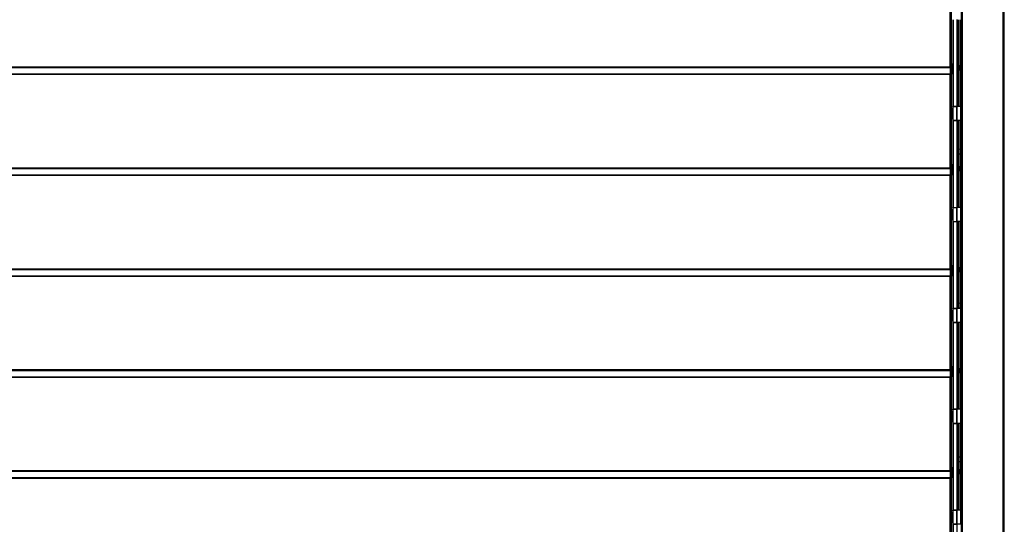
# Model space of a CAD drawing. Units: millimetres. Extents: x 9675 to 101067, y 1134 to 38967.
# Drawn here: x 24847 to 26797, y 14984 to 15984 of the extents above; entities that cross this region are included whole.
import ezdxf

# ---------------------------------------------------------------- set-up
doc = ezdxf.new("R2010")
doc.units = ezdxf.units.MM
doc.layers.add('system', color=120, linetype='Continuous', lineweight=25)

msp = doc.modelspace()

# ---------------------------------------------------------------- linework, layer by layer
at = {"layer": 'system'}
for p, q in [((26712, 11795.5), (26712, 18399.5)), ((26714, 11797.5), (26714, 18397.5)), ((26795, 11797.5), (26795, 18397.5)), ((26797, 11795.5), (26797, 18399.5)), ((26689.5, 15889.2), (26689.5, 16074.6)), ((26692.5, 15889.2), (26692.5, 16074.6)), ((26695.4, 15983.5), (26695.4, 15811.5)), ((26695.9, 15811.5), (26695.9, 15983.5)), ((26702.9, 15984.2), (26702.9, 15810.9)), ((26703.4, 15811.5), (26703.4, 15983.5)), ((26705.7, 15893.7), (26705.7, 15983.5)), ((26706, 15893.4), (26706, 15983.5)), ((26709.2, 15983.5), (26709.2, 15811.5)), ((26710, 15983.5), (26710, 15811.5)), ((26710.5, 15983.5), (26710.5, 15811.5)), ((26711.5, 15984.5), (26711.5, 15810.5)), ((26693.5, 15895.6), (26692.5, 15895.6)), ((26693.5, 15895.6), (26692.5, 15895.6)), ((26693.5, 15895.6), (26693.5, 15880.6)), ((26693.5, 15895.6), (26693.5, 15880.6)), ((26694.4, 15895.2), (26693.5, 15895.2)), ((26694.4, 15880.6), (26694.4, 15895.6)), ((26694.4, 15895.6), (26695.4, 15895.6)), ((26704.4, 15895.6), (26703.4, 15895.6)), ((26704.4, 15895.6), (26704.4, 15880.6)), ((26689.5, 15889.4), (22899.5, 15889.4)), ((22899.5, 15888.6), (26689.5, 15888.6)), ((26689.5, 15888.4), (26689.5, 15889.2)), ((26689.5, 15889.2), (26692.5, 15889.2)), ((26689.5, 15888.4), (26689.5, 15886.9)), ((26689.5, 15888.4), (26692.5, 15888.4)), ((26689.5, 15886.9), (26689.5, 15881.9)), ((26689.5, 15886.9), (26692.5, 15886.9)), ((26689.5, 15881.9), (26689.5, 15875.6)), ((26689.5, 15881.9), (26692.5, 15881.9)), ((26689.5, 15874.6), (26689.5, 15875.6)), ((26689.5, 15875.6), (26692.5, 15875.6)), ((26692.5, 15888.4), (26692.5, 15889.2)), ((26692.5, 15888.4), (26692.5, 15886.9)), ((26692.5, 15886.9), (26692.5, 15881.9)), ((26692.5, 15881.9), (26692.5, 15875.6)), ((26693.5, 15880.6), (26692.5, 15880.6)), ((26693.5, 15880.6), (26692.5, 15880.6)), ((26692.5, 15874.6), (26692.5, 15875.6)), ((26694.4, 15894.2), (26693.5, 15894.2)), ((26694.4, 15892.3), (26693.5, 15892.3)), ((26694.4, 15891.3), (26693.5, 15891.3)), ((26694.4, 15884.9), (26693.5, 15884.9)), ((26694.4, 15884.1), (26693.5, 15884.1)), ((26694.4, 15882.3), (26693.5, 15882.3)), ((26694.4, 15880.9), (26693.5, 15880.9)), ((26694.4, 15880.6), (26695.4, 15880.6)), ((26704.4, 15880.6), (26703.4, 15880.6)), ((26704.4, 15894.1), (26705.4, 15894.1)), ((26704.4, 15882.1), (26705.4, 15882.1)), ((26705.4, 15882.1), (26705.4, 15894.1)), ((26706.4, 15893.1), (26705.4, 15894.1)), ((26706.4, 15883.1), (26705.4, 15882.1)), ((26705.7, 15811.5), (26705.7, 15882.5)), ((26706, 15811.5), (26706, 15882.7)), ((26706.4, 15893.1), (26706.4, 15883.1)), ((26689.5, 15875.4), (22899.5, 15875.4)), ((26689.5, 15874.6), (22899.5, 15874.6)), ((26689.5, 15689.2), (26689.5, 15874.6)), ((26689.5, 15874.6), (26692.5, 15874.6)), ((26692.5, 15689.2), (26692.5, 15874.6)), ((26692.7, 15807.5), (26692.7, 15787.5)), ((26692.7, 15807.5), (26693.8, 15807.5)), ((26692.7, 15807.5), (26692.7, 15787.5)), ((26692.7, 15807.5), (26693.8, 15807.5)), ((26693.8, 15787.5), (26693.8, 15807.5)), ((26693.8, 15787.5), (26693.8, 15807.5)), ((26694, 15807.3), (26694, 15787.7)), ((26694, 15807.3), (26694, 15787.7)), ((26694, 15806.5), (26695, 15806.5)), ((26694, 15806.5), (26695, 15806.5)), ((26695, 15810.5), (26695.2, 15811.5)), ((26695, 15810.5), (26695.2, 15811.5)), ((26695, 15810.5), (26695, 15784.5)), ((26695, 15810.5), (26695, 15784.5)), ((26695.2, 15811.5), (26695.2, 15783.5)), ((26702.7, 15811.5), (26695.2, 15811.5)), ((26695.2, 15811.5), (26695.2, 15783.5)), ((26695.2, 15811.5), (26702.7, 15811.5)), ((26702.7, 15783.5), (26702.7, 15811.5)), ((26703, 15810.5), (26702.7, 15811.5)), ((26702.7, 15783.5), (26702.7, 15811.5)), ((26703, 15810.5), (26702.7, 15811.5)), ((26703, 15810.5), (26703.2, 15811.5)), ((26703, 15784.5), (26703, 15810.5)), ((26703, 15810.5), (26703, 15784.5)), ((26703, 15784.5), (26703, 15810.5)), ((26703.2, 15811.5), (26703.2, 15783.5)), ((26710.7, 15811.5), (26703.2, 15811.5)), ((26710.7, 15783.5), (26710.7, 15811.5)), ((26711, 15810.5), (26710.7, 15811.5)), ((26711, 15784.5), (26711, 15810.5)), ((26711, 15810.5), (26712, 15810.5)), ((26711, 15784.5), (26711, 15810.5)), ((26692.7, 15787.5), (26693.8, 15787.5)), ((26692.7, 15787.5), (26693.8, 15787.5)), ((26694, 15788.5), (26695, 15788.5)), ((26694, 15788.5), (26695, 15788.5)), ((26695, 15784.5), (26695.2, 15783.5)), ((26695, 15784.5), (26695.2, 15783.5)), ((26702.7, 15783.5), (26695.2, 15783.5)), ((26695.2, 15783.5), (26702.7, 15783.5)), ((26695.4, 15783.5), (26695.4, 15611.5)), ((26695.9, 15611.5), (26695.9, 15783.5)), ((26703, 15784.5), (26702.7, 15783.5)), ((26703, 15784.5), (26702.7, 15783.5)), ((26702.9, 15784.2), (26702.9, 15610.9)), ((26703, 15784.5), (26703.2, 15783.5)), ((26710.7, 15783.5), (26703.2, 15783.5)), ((26703.4, 15611.5), (26703.4, 15783.5)), ((26705.7, 15693.7), (26705.7, 15783.5)), ((26706, 15693.4), (26706, 15783.5)), ((26709.2, 15783.5), (26709.2, 15727.2)), ((26710, 15783.5), (26710, 15611.5)), ((26710.5, 15783.5), (26710.5, 15611.5)), ((26711, 15784.5), (26710.7, 15783.5)), ((26711, 15784.5), (26712, 15784.5)), ((26711.5, 15784.5), (26711.5, 15610.5)), ((26706.3, 15723.2), (26706.6, 15723.2)), ((26706.3, 15723.2), (26706.6, 15723.2)), ((26706.3, 15723), (26706.5, 15723.1)), ((26706.3, 15722.6), (26706.3, 15722.6)), ((26706.3, 15721.9), (26706.3, 15721.9)), ((26706.3, 15721.7), (26706.4, 15721.7)), ((26706.6, 15723.8), (26706.6, 15723.2)), ((26706.6, 15723.8), (26706.6, 15723.2)), ((26706.6, 15720.5), (26706.6, 15720.2)), ((26706.6, 15720.5), (26706.6, 15720.3)), ((26707.7, 15727.1), (26710, 15727.3)), ((26707.7, 15718), (26707.7, 15727.1)), ((26707.7, 15718), (26710, 15717.8)), ((26709.2, 15717.8), (26709.2, 15611.5)), ((26689.5, 15689.4), (22899.5, 15689.4)), ((22899.5, 15688.6), (26689.5, 15688.6)), ((26689.5, 15688.4), (26689.5, 15689.2)), ((26689.5, 15689.2), (26692.5, 15689.2)), ((26689.5, 15688.4), (26689.5, 15686.9)), ((26689.5, 15688.4), (26692.5, 15688.4)), ((26689.5, 15686.9), (26689.5, 15681.9)), ((26689.5, 15686.9), (26692.5, 15686.9)), ((26689.5, 15681.9), (26689.5, 15675.6)), ((26689.5, 15681.9), (26692.5, 15681.9)), ((26693.5, 15695.6), (26692.5, 15695.6)), ((26693.5, 15695.6), (26692.5, 15695.6)), ((26692.5, 15688.4), (26692.5, 15689.2)), ((26692.5, 15688.4), (26692.5, 15686.9)), ((26692.5, 15686.9), (26692.5, 15681.9)), ((26692.5, 15681.9), (26692.5, 15675.6)), ((26693.5, 15680.6), (26692.5, 15680.6)), ((26693.5, 15680.6), (26692.5, 15680.6)), ((26693.5, 15695.6), (26693.5, 15680.6)), ((26693.5, 15695.6), (26693.5, 15680.6)), ((26694.4, 15695.2), (26693.5, 15695.2)), ((26694.4, 15694.2), (26693.5, 15694.2)), ((26694.4, 15692.3), (26693.5, 15692.3)), ((26694.4, 15691.3), (26693.5, 15691.3)), ((26694.4, 15684.9), (26693.5, 15684.9)), ((26694.4, 15684.1), (26693.5, 15684.1)), ((26694.4, 15682.3), (26693.5, 15682.3)), ((26694.4, 15680.9), (26693.5, 15680.9)), ((26694.4, 15680.6), (26694.4, 15695.6)), ((26694.4, 15695.6), (26695.4, 15695.6)), ((26694.4, 15680.6), (26695.4, 15680.6)), ((26704.4, 15695.6), (26703.4, 15695.6)), ((26704.4, 15680.6), (26703.4, 15680.6)), ((26704.4, 15695.6), (26704.4, 15680.6)), ((26704.4, 15694.1), (26705.4, 15694.1)), ((26704.4, 15682.1), (26705.4, 15682.1)), ((26705.4, 15682.1), (26705.4, 15694.1)), ((26706.4, 15693.1), (26705.4, 15694.1)), ((26706.4, 15683.1), (26705.4, 15682.1)), ((26705.7, 15611.5), (26705.7, 15682.5)), ((26706, 15611.5), (26706, 15682.7)), ((26706.4, 15693.1), (26706.4, 15683.1)), ((26689.5, 15675.4), (22899.5, 15675.4)), ((26689.5, 15674.6), (22899.5, 15674.6)), ((26689.5, 15674.6), (26689.5, 15675.6)), ((26689.5, 15675.6), (26692.5, 15675.6)), ((26689.5, 15489.2), (26689.5, 15674.6)), ((26689.5, 15674.6), (26692.5, 15674.6)), ((26692.5, 15674.6), (26692.5, 15675.6)), ((26692.5, 15489.2), (26692.5, 15674.6)), ((26692.7, 15607.5), (26692.7, 15587.5)), ((26692.7, 15607.5), (26693.8, 15607.5)), ((26692.7, 15607.5), (26692.7, 15587.5)), ((26692.7, 15607.5), (26693.8, 15607.5)), ((26693.8, 15587.5), (26693.8, 15607.5)), ((26693.8, 15587.5), (26693.8, 15607.5)), ((26694, 15607.3), (26694, 15587.7)), ((26694, 15607.3), (26694, 15587.7)), ((26694, 15606.5), (26695, 15606.5)), ((26694, 15606.5), (26695, 15606.5)), ((26695, 15610.5), (26695.2, 15611.5)), ((26695, 15610.5), (26695, 15584.5)), ((26695.2, 15611.5), (26695.2, 15583.5)), ((26695.2, 15611.5), (26702.7, 15611.5)), ((26702.7, 15583.5), (26702.7, 15611.5)), ((26703, 15610.5), (26702.7, 15611.5)), ((26703, 15610.5), (26703.2, 15611.5)), ((26703, 15610.5), (26703, 15584.5)), ((26703, 15584.5), (26703, 15610.5)), ((26703.2, 15611.5), (26703.2, 15583.5)), ((26710.7, 15611.5), (26703.2, 15611.5)), ((26710.7, 15583.5), (26710.7, 15611.5)), ((26711, 15610.5), (26710.7, 15611.5)), ((26711, 15584.5), (26711, 15610.5)), ((26711, 15610.5), (26712, 15610.5)), ((26711, 15584.5), (26711, 15610.5)), ((26692.7, 15587.5), (26693.8, 15587.5)), ((26692.7, 15587.5), (26693.8, 15587.5)), ((26694, 15588.5), (26695, 15588.5)), ((26694, 15588.5), (26695, 15588.5)), ((26695, 15584.5), (26695.2, 15583.5)), ((26695.2, 15583.5), (26702.7, 15583.5)), ((26695.4, 15583.5), (26695.4, 15411.5)), ((26695.9, 15411.5), (26695.9, 15583.5)), ((26703, 15584.5), (26702.7, 15583.5)), ((26702.9, 15584.2), (26702.9, 15410.9)), ((26703, 15584.5), (26703.2, 15583.5)), ((26710.7, 15583.5), (26703.2, 15583.5)), ((26703.4, 15411.5), (26703.4, 15583.5)), ((26705.7, 15493.7), (26705.7, 15583.5)), ((26706, 15493.4), (26706, 15583.5)), ((26709.2, 15583.5), (26709.2, 15422.2)), ((26710, 15583.5), (26710, 15411.5)), ((26710.5, 15583.5), (26710.5, 15411.5)), ((26711, 15584.5), (26710.7, 15583.5)), ((26711, 15584.5), (26712, 15584.5)), ((26711.5, 15584.5), (26711.5, 15410.5)), ((26689.5, 15489.4), (22899.5, 15489.4)), ((22899.5, 15488.6), (26689.5, 15488.6)), ((26689.5, 15488.4), (26689.5, 15489.2)), ((26689.5, 15489.2), (26692.5, 15489.2)), ((26689.5, 15488.4), (26689.5, 15486.9)), ((26689.5, 15488.4), (26692.5, 15488.4)), ((26689.5, 15486.9), (26689.5, 15481.9)), ((26689.5, 15486.9), (26692.5, 15486.9)), ((26693.5, 15495.6), (26692.5, 15495.6)), ((26693.5, 15495.6), (26692.5, 15495.6)), ((26692.5, 15488.4), (26692.5, 15489.2)), ((26692.5, 15488.4), (26692.5, 15486.9)), ((26692.5, 15486.9), (26692.5, 15481.9)), ((26693.5, 15495.6), (26693.5, 15480.6)), ((26693.5, 15495.6), (26693.5, 15480.6)), ((26694.4, 15495.2), (26693.5, 15495.2)), ((26694.4, 15494.2), (26693.5, 15494.2)), ((26694.4, 15492.3), (26693.5, 15492.3)), ((26694.4, 15491.3), (26693.5, 15491.3)), ((26694.4, 15480.6), (26694.4, 15495.6)), ((26694.4, 15495.6), (26695.4, 15495.6)), ((26704.4, 15495.6), (26703.4, 15495.6)), ((26704.4, 15495.6), (26704.4, 15480.6)), ((26704.4, 15494.1), (26705.4, 15494.1)), ((26705.4, 15482.1), (26705.4, 15494.1)), ((26706.4, 15493.1), (26705.4, 15494.1)), ((26706.4, 15493.1), (26706.4, 15483.1)), ((26689.5, 15475.4), (22899.5, 15475.4)), ((26689.5, 15474.6), (22899.5, 15474.6)), ((26689.5, 15481.9), (26689.5, 15475.6)), ((26689.5, 15481.9), (26692.5, 15481.9)), ((26689.5, 15474.6), (26689.5, 15475.6)), ((26689.5, 15475.6), (26692.5, 15475.6)), ((26689.5, 15289.2), (26689.5, 15474.6)), ((26689.5, 15474.6), (26692.5, 15474.6)), ((26692.5, 15481.9), (26692.5, 15475.6)), ((26693.5, 15480.6), (26692.5, 15480.6)), ((26693.5, 15480.6), (26692.5, 15480.6)), ((26692.5, 15474.6), (26692.5, 15475.6)), ((26692.5, 15289.2), (26692.5, 15474.6)), ((26694.4, 15484.9), (26693.5, 15484.9)), ((26694.4, 15484.1), (26693.5, 15484.1)), ((26694.4, 15482.3), (26693.5, 15482.3)), ((26694.4, 15480.9), (26693.5, 15480.9)), ((26694.4, 15480.6), (26695.4, 15480.6)), ((26704.4, 15480.6), (26703.4, 15480.6)), ((26704.4, 15482.1), (26705.4, 15482.1)), ((26706.4, 15483.1), (26705.4, 15482.1)), ((26705.7, 15411.5), (26705.7, 15482.5)), ((26706, 15411.5), (26706, 15482.7)), ((26692.7, 15407.5), (26692.7, 15387.5)), ((26692.7, 15407.5), (26693.8, 15407.5)), ((26692.7, 15407.5), (26692.7, 15387.5)), ((26692.7, 15407.5), (26693.8, 15407.5)), ((26693.8, 15387.5), (26693.8, 15407.5)), ((26693.8, 15387.5), (26693.8, 15407.5)), ((26695, 15410.5), (26695.2, 15411.5)), ((26695, 15410.5), (26695.2, 15411.5)), ((26695, 15410.5), (26695, 15384.5)), ((26695, 15410.5), (26695, 15384.5)), ((26695.2, 15411.5), (26695.2, 15383.5)), ((26702.7, 15411.5), (26695.2, 15411.5)), ((26695.2, 15411.5), (26695.2, 15383.5)), ((26695.2, 15411.5), (26702.7, 15411.5)), ((26702.7, 15383.5), (26702.7, 15411.5)), ((26703, 15410.5), (26702.7, 15411.5)), ((26702.7, 15383.5), (26702.7, 15411.5)), ((26703, 15410.5), (26702.7, 15411.5)), ((26703, 15410.5), (26703.2, 15411.5)), ((26703, 15384.5), (26703, 15410.5)), ((26703, 15410.5), (26703, 15384.5)), ((26703, 15384.5), (26703, 15410.5)), ((26703.2, 15411.5), (26703.2, 15383.5)), ((26710.7, 15411.5), (26703.2, 15411.5)), ((26706.3, 15418.4), (26706.4, 15418.4)), ((26706.3, 15418.3), (26706.4, 15418.3)), ((26706.3, 15417.3), (26706.3, 15417.3)), ((26706.3, 15416.8), (26706.4, 15416.8)), ((26706.3, 15416.7), (26706.4, 15416.7)), ((26706.6, 15419.5), (26706.6, 15419.1)), ((26706.6, 15419.4), (26706.6, 15419)), ((26706.6, 15416.1), (26706.6, 15415.7)), ((26706.6, 15416.1), (26706.6, 15415.7)), ((26707.7, 15422.1), (26710, 15422.3)), ((26707.7, 15413), (26707.7, 15422.1)), ((26707.7, 15413), (26710, 15412.8)), ((26709.2, 15412.8), (26709.2, 15411.5)), ((26710.7, 15383.5), (26710.7, 15411.5)), ((26711, 15410.5), (26710.7, 15411.5)), ((26711, 15384.5), (26711, 15410.5)), ((26711, 15410.5), (26712, 15410.5)), ((26711, 15384.5), (26711, 15410.5)), ((26694, 15407.3), (26694, 15387.7)), ((26694, 15407.3), (26694, 15387.7)), ((26694, 15406.5), (26695, 15406.5)), ((26694, 15406.5), (26695, 15406.5)), ((26694, 15388.5), (26695, 15388.5)), ((26694, 15388.5), (26695, 15388.5)), ((26692.7, 15387.5), (26693.8, 15387.5)), ((26692.7, 15387.5), (26693.8, 15387.5)), ((26695, 15384.5), (26695.2, 15383.5)), ((26695, 15384.5), (26695.2, 15383.5)), ((26702.7, 15383.5), (26695.2, 15383.5)), ((26695.2, 15383.5), (26702.7, 15383.5)), ((26695.4, 15383.5), (26695.4, 15211.5)), ((26695.9, 15211.5), (26695.9, 15383.5)), ((26703, 15384.5), (26702.7, 15383.5)), ((26703, 15384.5), (26702.7, 15383.5)), ((26702.9, 15384.2), (26702.9, 15210.9)), ((26703, 15384.5), (26703.2, 15383.5)), ((26710.7, 15383.5), (26703.2, 15383.5)), ((26703.4, 15211.5), (26703.4, 15383.5)), ((26705.7, 15293.7), (26705.7, 15383.5)), ((26706, 15293.4), (26706, 15383.5)), ((26709.2, 15383.5), (26709.2, 15211.5)), ((26710, 15383.5), (26710, 15211.5)), ((26710.5, 15383.5), (26710.5, 15211.5)), ((26711, 15384.5), (26710.7, 15383.5)), ((26711, 15384.5), (26712, 15384.5)), ((26711.5, 15384.5), (26711.5, 15210.5)), ((26693.5, 15295.6), (26692.5, 15295.6)), ((26693.5, 15295.6), (26692.5, 15295.6)), ((26693.5, 15295.6), (26693.5, 15280.6)), ((26693.5, 15295.6), (26693.5, 15280.6)), ((26694.4, 15295.2), (26693.5, 15295.2)), ((26694.4, 15294.2), (26693.5, 15294.2)), ((26694.4, 15292.3), (26693.5, 15292.3)), ((26694.4, 15291.3), (26693.5, 15291.3)), ((26694.4, 15280.6), (26694.4, 15295.6)), ((26694.4, 15295.6), (26695.4, 15295.6)), ((26704.4, 15295.6), (26703.4, 15295.6)), ((26704.4, 15295.6), (26704.4, 15280.6)), ((26704.4, 15294.1), (26705.4, 15294.1)), ((26705.4, 15282.1), (26705.4, 15294.1)), ((26706.4, 15293.1), (26705.4, 15294.1)), ((26706.4, 15293.1), (26706.4, 15283.1)), ((26689.5, 15289.4), (22899.5, 15289.4)), ((22899.5, 15288.6), (26689.5, 15288.6)), ((26689.5, 15275.4), (22899.5, 15275.4)), ((26689.5, 15274.6), (22899.5, 15274.6)), ((26689.5, 15288.4), (26689.5, 15289.2)), ((26689.5, 15289.2), (26692.5, 15289.2)), ((26689.5, 15288.4), (26689.5, 15286.9)), ((26689.5, 15288.4), (26692.5, 15288.4)), ((26689.5, 15286.9), (26689.5, 15281.9)), ((26689.5, 15286.9), (26692.5, 15286.9)), ((26689.5, 15281.9), (26689.5, 15275.6)), ((26689.5, 15281.9), (26692.5, 15281.9)), ((26689.5, 15274.6), (26689.5, 15275.6)), ((26689.5, 15275.6), (26692.5, 15275.6)), ((26689.5, 15089.2), (26689.5, 15274.6)), ((26689.5, 15274.6), (26692.5, 15274.6)), ((26692.5, 15288.4), (26692.5, 15289.2)), ((26692.5, 15288.4), (26692.5, 15286.9)), ((26692.5, 15286.9), (26692.5, 15281.9)), ((26692.5, 15281.9), (26692.5, 15275.6)), ((26693.5, 15280.6), (26692.5, 15280.6)), ((26693.5, 15280.6), (26692.5, 15280.6)), ((26692.5, 15274.6), (26692.5, 15275.6)), ((26692.5, 15089.2), (26692.5, 15274.6)), ((26694.4, 15284.9), (26693.5, 15284.9)), ((26694.4, 15284.1), (26693.5, 15284.1)), ((26694.4, 15282.3), (26693.5, 15282.3)), ((26694.4, 15280.9), (26693.5, 15280.9)), ((26694.4, 15280.6), (26695.4, 15280.6)), ((26704.4, 15280.6), (26703.4, 15280.6)), ((26704.4, 15282.1), (26705.4, 15282.1)), ((26706.4, 15283.1), (26705.4, 15282.1)), ((26705.7, 15211.5), (26705.7, 15282.5)), ((26706, 15211.5), (26706, 15282.7)), ((26692.7, 15207.5), (26692.7, 15187.5)), ((26692.7, 15207.5), (26693.8, 15207.5)), ((26692.7, 15207.5), (26692.7, 15187.5)), ((26692.7, 15207.5), (26693.8, 15207.5)), ((26693.8, 15187.5), (26693.8, 15207.5)), ((26693.8, 15187.5), (26693.8, 15207.5)), ((26694, 15207.3), (26694, 15187.7)), ((26694, 15207.3), (26694, 15187.7)), ((26694, 15206.5), (26695, 15206.5)), ((26694, 15206.5), (26695, 15206.5)), ((26695, 15210.5), (26695.2, 15211.5)), ((26695, 15210.5), (26695.2, 15211.5)), ((26695, 15210.5), (26695, 15184.5)), ((26695, 15210.5), (26695, 15184.5)), ((26695.2, 15211.5), (26695.2, 15183.5)), ((26702.7, 15211.5), (26695.2, 15211.5)), ((26695.2, 15211.5), (26695.2, 15183.5)), ((26695.2, 15211.5), (26702.7, 15211.5)), ((26702.7, 15183.5), (26702.7, 15211.5)), ((26703, 15210.5), (26702.7, 15211.5)), ((26702.7, 15183.5), (26702.7, 15211.5)), ((26703, 15210.5), (26702.7, 15211.5)), ((26703, 15210.5), (26703.2, 15211.5)), ((26703, 15184.5), (26703, 15210.5)), ((26703, 15210.5), (26703, 15184.5)), ((26703, 15184.5), (26703, 15210.5)), ((26703.2, 15211.5), (26703.2, 15183.5)), ((26710.7, 15211.5), (26703.2, 15211.5)), ((26710.7, 15183.5), (26710.7, 15211.5)), ((26711, 15210.5), (26710.7, 15211.5)), ((26711, 15184.5), (26711, 15210.5)), ((26711, 15210.5), (26712, 15210.5)), ((26711, 15184.5), (26711, 15210.5)), ((26692.7, 15187.5), (26693.8, 15187.5)), ((26692.7, 15187.5), (26693.8, 15187.5)), ((26694, 15188.5), (26695, 15188.5)), ((26694, 15188.5), (26695, 15188.5)), ((26695, 15184.5), (26695.2, 15183.5)), ((26695, 15184.5), (26695.2, 15183.5)), ((26702.7, 15183.5), (26695.2, 15183.5)), ((26695.2, 15183.5), (26702.7, 15183.5)), ((26695.4, 15183.5), (26695.4, 15011.5)), ((26695.9, 15011.5), (26695.9, 15183.5)), ((26703, 15184.5), (26702.7, 15183.5)), ((26703, 15184.5), (26702.7, 15183.5)), ((26702.9, 15184.2), (26702.9, 15010.9)), ((26703, 15184.5), (26703.2, 15183.5)), ((26710.7, 15183.5), (26703.2, 15183.5)), ((26703.4, 15011.5), (26703.4, 15183.5)), ((26705.7, 15093.7), (26705.7, 15183.5)), ((26706, 15093.4), (26706, 15183.5)), ((26709.2, 15183.5), (26709.2, 15117.2)), ((26710, 15183.5), (26710, 15011.5)), ((26710.5, 15183.5), (26710.5, 15011.5)), ((26711, 15184.5), (26710.7, 15183.5)), ((26711, 15184.5), (26712, 15184.5)), ((26711.5, 15184.5), (26711.5, 15006.5)), ((26706.6, 15114.9), (26706.6, 15114.8)), ((26706.6, 15114.9), (26706.6, 15114.8)), ((26707.7, 15117.1), (26710, 15117.3)), ((26707.7, 15108), (26707.7, 15117.1)), ((26693.5, 15095.6), (26692.5, 15095.6)), ((26693.5, 15095.6), (26692.5, 15095.6)), ((26693.5, 15095.6), (26693.5, 15080.6)), ((26693.5, 15095.6), (26693.5, 15080.6)), ((26694.4, 15080.6), (26694.4, 15095.6)), ((26694.4, 15095.6), (26695.4, 15095.6)), ((26704.4, 15095.6), (26703.4, 15095.6)), ((26704.4, 15095.6), (26704.4, 15080.6)), ((26706.3, 15113.3), (26706.3, 15113.3)), ((26706.3, 15112.3), (26706.6, 15112.3)), ((26706.3, 15112), (26706.6, 15112)), ((26706.3, 15112), (26706.6, 15112)), ((26706.6, 15112.4), (26706.6, 15111.8)), ((26706.6, 15112.4), (26706.6, 15111.8)), ((26707.7, 15108), (26710, 15107.8)), ((26709.2, 15107.8), (26709.2, 15011.5)), ((26689.5, 15089.4), (22899.5, 15089.4)), ((22899.5, 15088.6), (26689.5, 15088.6)), ((26689.5, 15088.4), (26689.5, 15089.2)), ((26689.5, 15089.2), (26692.5, 15089.2)), ((26689.5, 15088.4), (26689.5, 15086.9)), ((26689.5, 15088.4), (26692.5, 15088.4)), ((26689.5, 15086.9), (26689.5, 15081.9)), ((26689.5, 15086.9), (26692.5, 15086.9)), ((26689.5, 15081.9), (26689.5, 15075.6)), ((26689.5, 15081.9), (26692.5, 15081.9)), ((26692.5, 15088.4), (26692.5, 15089.2)), ((26692.5, 15088.4), (26692.5, 15086.9)), ((26692.5, 15086.9), (26692.5, 15081.9)), ((26692.5, 15081.9), (26692.5, 15075.6)), ((26693.5, 15080.6), (26692.5, 15080.6)), ((26693.5, 15080.6), (26692.5, 15080.6)), ((26694.4, 15095.2), (26693.5, 15095.2)), ((26694.4, 15094.2), (26693.5, 15094.2)), ((26694.4, 15092.3), (26693.5, 15092.3)), ((26694.4, 15091.3), (26693.5, 15091.3)), ((26694.4, 15084.9), (26693.5, 15084.9)), ((26694.4, 15084.1), (26693.5, 15084.1)), ((26694.4, 15082.3), (26693.5, 15082.3)), ((26694.4, 15080.9), (26693.5, 15080.9)), ((26694.4, 15080.6), (26695.4, 15080.6)), ((26704.4, 15080.6), (26703.4, 15080.6)), ((26704.4, 15094.1), (26705.4, 15094.1)), ((26704.4, 15082.1), (26705.4, 15082.1)), ((26705.4, 15082.1), (26705.4, 15094.1)), ((26706.4, 15093.1), (26705.4, 15094.1)), ((26706.4, 15083.1), (26705.4, 15082.1)), ((26705.7, 15011.5), (26705.7, 15082.5)), ((26706, 15011.5), (26706, 15082.7)), ((26706.4, 15093.1), (26706.4, 15083.1)), ((26689.5, 15075.4), (22899.5, 15075.4)), ((26689.5, 15074.6), (22899.5, 15074.6)), ((26689.5, 15074.6), (26689.5, 15075.6)), ((26689.5, 15075.6), (26692.5, 15075.6)), ((26689.5, 14889.2), (26689.5, 15074.6)), ((26689.5, 15074.6), (26692.5, 15074.6)), ((26692.5, 15074.6), (26692.5, 15075.6)), ((26692.5, 14889.2), (26692.5, 15074.6)), ((26692.7, 15007.5), (26692.7, 14987.5)), ((26692.7, 15007.5), (26693.8, 15007.5)), ((26692.7, 15007.5), (26692.7, 14987.5)), ((26692.7, 15007.5), (26693.8, 15007.5)), ((26693.8, 14987.5), (26693.8, 15007.5)), ((26693.8, 14987.5), (26693.8, 15007.5)), ((26694, 15007.3), (26694, 14987.7)), ((26694, 15007.3), (26694, 14987.7)), ((26694, 15006.5), (26695, 15006.5)), ((26694, 15006.5), (26695, 15006.5)), ((26695, 15010.5), (26695.2, 15011.5)), ((26695, 15010.5), (26695.2, 15011.5)), ((26695, 15010.5), (26695, 14984.5)), ((26695, 15010.5), (26695, 14984.5)), ((26695.2, 15011.5), (26695.2, 14983.5)), ((26702.7, 15011.5), (26695.2, 15011.5)), ((26695.2, 15011.5), (26695.2, 14983.5)), ((26695.2, 15011.5), (26702.7, 15011.5)), ((26702.7, 14983.5), (26702.7, 15011.5)), ((26703, 15010.5), (26702.7, 15011.5)), ((26702.7, 14983.5), (26702.7, 15011.5)), ((26703, 15010.5), (26702.7, 15011.5)), ((26703, 15010.5), (26703.2, 15011.5)), ((26703, 14984.5), (26703, 15010.5)), ((26703, 15010.5), (26703, 14984.5)), ((26703, 14984.5), (26703, 15010.5)), ((26703.2, 15011.5), (26703.2, 14983.5)), ((26710.7, 15011.5), (26703.2, 15011.5)), ((26710.7, 14983.5), (26710.7, 15011.5)), ((26711, 15010.5), (26710.7, 15011.5)), ((26711, 14984.5), (26711, 15010.5)), ((26711, 15006.5), (26712, 15006.5)), ((26711, 15006.5), (26712, 15006.5)), ((26692.7, 14987.5), (26693.8, 14987.5)), ((26692.7, 14987.5), (26693.8, 14987.5)), ((26694, 14988.5), (26695, 14988.5)), ((26694, 14988.5), (26695, 14988.5)), ((26695, 14984.5), (26695.2, 14983.5)), ((26695, 14984.5), (26695.2, 14983.5)), ((26702.7, 14983.5), (26695.2, 14983.5)), ((26695.2, 14983.5), (26702.7, 14983.5)), ((26695.4, 14983.5), (26695.4, 14811.5)), ((26695.9, 14811.5), (26695.9, 14983.5)), ((26703, 14984.5), (26702.7, 14983.5)), ((26703, 14984.5), (26702.7, 14983.5)), ((26702.9, 14984.2), (26702.9, 14810.9)), ((26703, 14984.5), (26703.2, 14983.5)), ((26710.7, 14983.5), (26703.2, 14983.5)), ((26703.4, 14811.5), (26703.4, 14983.5)), ((26711, 14984.5), (26710.7, 14983.5)), ((26711, 14988.5), (26712, 14988.5)), ((26711, 14988.5), (26712, 14988.5)), ((26711.5, 14988.5), (26711.5, 14806.5))]:
    msp.add_line(p, q, dxfattribs=at)
for centre, radius, start, end in [((26692.7, 15807.3), 0.2, 90, 180), ((26692.7, 15807.3), 0.2, 90, 180), ((26693.8, 15807.3), 0.2, 0, 90), ((26693.8, 15807.3), 0.2, 0, 90), ((26692.7, 15787.7), 0.2, 180, 270), ((26692.7, 15787.7), 0.2, 180, 270), ((26693.8, 15787.7), 0.2, 270, 0), ((26693.8, 15787.7), 0.2, 270, 0), ((26714.3, 15722.5), 8, 145.3321, 172.8492), ((26714.3, 15722.5), 8, 187.1508, 214.6679), ((26692.7, 15607.3), 0.2, 90, 180), ((26692.7, 15607.3), 0.2, 90, 180), ((26693.8, 15607.3), 0.2, 0, 90), ((26693.8, 15607.3), 0.2, 0, 90), ((26692.7, 15587.7), 0.2, 180, 270), ((26692.7, 15587.7), 0.2, 180, 270), ((26693.8, 15587.7), 0.2, 270, 0), ((26693.8, 15587.7), 0.2, 270, 0), ((26692.7, 15407.3), 0.2, 90, 180), ((26692.7, 15407.3), 0.2, 90, 180), ((26693.8, 15407.3), 0.2, 0, 90), ((26693.8, 15407.3), 0.2, 0, 90), ((26714.3, 15417.5), 8, 145.3321, 174.7412), ((26714.3, 15417.5), 8, 185.2588, 214.6679), ((26692.7, 15387.7), 0.2, 180, 270), ((26692.7, 15387.7), 0.2, 180, 270), ((26693.8, 15387.7), 0.2, 270, 0), ((26693.8, 15387.7), 0.2, 270, 0), ((26692.7, 15207.3), 0.2, 90, 180), ((26692.7, 15207.3), 0.2, 90, 180), ((26693.8, 15207.3), 0.2, 0, 90), ((26693.8, 15207.3), 0.2, 0, 90), ((26692.7, 15187.7), 0.2, 180, 270), ((26692.7, 15187.7), 0.2, 180, 270), ((26693.8, 15187.7), 0.2, 270, 0), ((26693.8, 15187.7), 0.2, 270, 0), ((26714.3, 15112.5), 8, 145.3321, 166.3059), ((26714.3, 15112.5), 8, 193.6941, 214.6679), ((26692.7, 15007.3), 0.2, 90, 180), ((26692.7, 15007.3), 0.2, 90, 180), ((26693.8, 15007.3), 0.2, 0, 90), ((26693.8, 15007.3), 0.2, 0, 90), ((26692.7, 14987.7), 0.2, 180, 270), ((26692.7, 14987.7), 0.2, 180, 270), ((26693.8, 14987.7), 0.2, 270, 0), ((26693.8, 14987.7), 0.2, 270, 0)]:
    msp.add_arc(centre, radius, start, end, dxfattribs=at)
for centre, major_axis, ratio, start_param, end_param in [((26714.2, 15722.3), (-7.96, 0.75), 0.355909, 6.017724, 6.225587), ((26714.2, 15722.4), (-7.85, 1.52), 0.888289, 0.058749, 0.079102), ((26714.2, 15722.6), (-7.77, -1.9), 0.930447, 5.949389, 5.968236), ((26714.2, 15722.7), (-7.96, -0.78), 0.45094, 5.940182, 6.148045), ((26714.2, 15722.3), (-7.96, 0.78), 0.45094, 0.13514, 0.155494), ((26714.2, 15722.4), (-7.77, 1.9), 0.930447, 0.31495, 0.522813), ((26714.2, 15722.6), (-7.85, -1.52), 0.888289, 6.204083, 6.411946), ((26714.2, 15417.4), (-7.94, 0.96), 0.690263, 6.067958, 6.275821), ((26714.2, 15417.7), (-7.92, -1.07), 0.761362, 5.881474, 6.089337), ((26714.2, 15417.4), (-7.92, 1.07), 0.761362, 0.193849, 0.269117), ((26714.2, 15417.4), (-7.93, 1), 0.718291, 0.181372, 0.389235), ((26714.2, 15417.7), (-7.94, -0.91), 0.642441, 0.017514, 0.225377), ((26714.2, 15112.5), (-7.48, 2.84), 0.969396, 0.053941, 0.261804), ((26714.2, 15112.6), (6.6, 4.52), 0.988036, 2.247809, 2.455672), ((26714.2, 15112.3), (-7.96, 0.72), 0.229511, 0.111556, 0.319419), ((26714.2, 15112.8), (-7.96, -0.72), 0.229511, 6.029988, 6.171629), ((26714.2, 15112.8), (-7.97, -0.7), 0.127233, 0.079702, 0.287565), ((26714.2, 15112.6), (-7.48, -2.84), 0.969396, 6.021381, 6.163022)]:
    msp.add_ellipse(centre, major_axis=major_axis, ratio=ratio, start_param=start_param, end_param=end_param, dxfattribs=at)
for points, knots in [([(26706.3, 15723.2), (26706.3, 15723.2), (26706.3, 15723.2), (26706.3, 15723.2), (26706.3, 15723.2), (26706.3, 15723.2), (26706.3, 15723.3), (26706.3, 15723.3), (26706.3, 15723.4), (26706.3, 15723.4)], [0, 0, 0, 0, 0.01331549, 0.01331549, 0.02663099, 0.02663099, 0.03996714, 0.03996714, 0.04965056, 0.04965056, 0.04965056, 0.04965056]), ([(26706.3, 15723), (26706.3, 15723), (26706.3, 15723), (26706.3, 15722.9), (26706.3, 15722.8), (26706.3, 15722.7), (26706.3, 15722.7), (26706.3, 15722.6), (26706.3, 15722.6), (26706.3, 15722.6)], [0, 0, 0, 0, 0.01331549, 0.01331549, 0.02663099, 0.02663099, 0.03996714, 0.03996714, 0.04965056, 0.04965056, 0.04965056, 0.04965056]), ([(26706.3, 15722), (26706.3, 15722.1), (26706.3, 15722.1), (26706.3, 15722.2), (26706.3, 15722.2), (26706.3, 15722.3), (26706.3, 15722.4), (26706.3, 15722.4), (26706.3, 15722.4), (26706.3, 15722.5)], [0, 0, 0, 0, 0.01331549, 0.01331549, 0.02663099, 0.02663099, 0.03996714, 0.03996714, 0.04965056, 0.04965056, 0.04965056, 0.04965056]), ([(26706.3, 15721.9), (26706.3, 15721.9), (26706.3, 15721.9), (26706.3, 15721.9), (26706.3, 15721.9), (26706.3, 15721.8), (26706.3, 15721.8), (26706.3, 15721.7), (26706.3, 15721.7), (26706.3, 15721.7)], [0.01243107, 0.01243107, 0.01243107, 0.01243107, 0.01331549, 0.01331549, 0.02663099, 0.02663099, 0.03996714, 0.03996714, 0.04965056, 0.04965056, 0.04965056, 0.04965056]), ([(26706.3, 15418.4), (26706.3, 15418.3), (26706.3, 15418.3), (26706.3, 15418.3), (26706.3, 15418.3), (26706.3, 15418.3)], [0, 0, 0, 0, 0.01331549, 0.01331549, 0.02593805, 0.02593805, 0.02593805, 0.02593805]), ([(26706.3, 15417.3), (26706.3, 15417.4), (26706.3, 15417.4), (26706.3, 15417.5), (26706.3, 15417.5), (26706.3, 15417.6), (26706.3, 15417.7), (26706.3, 15417.7), (26706.3, 15417.8), (26706.3, 15417.8)], [0, 0, 0, 0, 0.01331549, 0.01331549, 0.02663099, 0.02663099, 0.03996714, 0.03996714, 0.04965056, 0.04965056, 0.04965056, 0.04965056]), ([(26706.3, 15417.5), (26706.3, 15417.5), (26706.3, 15417.5), (26706.3, 15417.4), (26706.3, 15417.4), (26706.3, 15417.3), (26706.3, 15417.3), (26706.3, 15417.3)], [0.02250153, 0.02250153, 0.02250153, 0.02250153, 0.02663099, 0.02663099, 0.03996714, 0.03996714, 0.04965056, 0.04965056, 0.04965056, 0.04965056]), ([(26706.3, 15416.8), (26706.3, 15416.8), (26706.3, 15416.8), (26706.3, 15416.8), (26706.3, 15416.8), (26706.3, 15416.8), (26706.3, 15416.7), (26706.3, 15416.7)], [0.02250153, 0.02250153, 0.02250153, 0.02250153, 0.02663099, 0.02663099, 0.03996714, 0.03996714, 0.04965056, 0.04965056, 0.04965056, 0.04965056]), ([(26706.3, 15113.3), (26706.3, 15113.3), (26706.3, 15113.3), (26706.3, 15113.2), (26706.3, 15113.1), (26706.3, 15113.1), (26706.3, 15113.1), (26706.3, 15113.1)], [0, 0, 0, 0, 0.01331549, 0.01331549, 0.02663099, 0.02663099, 0.03854717, 0.03854717, 0.03854717, 0.03854717]), ([(26706.3, 15112.8), (26706.3, 15112.8), (26706.3, 15112.8), (26706.3, 15112.9), (26706.3, 15112.9), (26706.3, 15113), (26706.3, 15113), (26706.3, 15113.1), (26706.3, 15113.2), (26706.3, 15113.2)], [0, 0, 0, 0, 0.01331549, 0.01331549, 0.02663099, 0.02663099, 0.03996714, 0.03996714, 0.04965056, 0.04965056, 0.04965056, 0.04965056]), ([(26706.3, 15112.3), (26706.3, 15112.2), (26706.3, 15112.2), (26706.3, 15112.2), (26706.3, 15112.1), (26706.3, 15112.1), (26706.3, 15112), (26706.3, 15112)], [0, 0, 0, 0, 0.01331549, 0.01331549, 0.02663099, 0.02663099, 0.03854717, 0.03854717, 0.03854717, 0.03854717]), ([(26706.3, 15111.7), (26706.3, 15111.8), (26706.3, 15111.8), (26706.3, 15111.9), (26706.3, 15111.9), (26706.3, 15112), (26706.3, 15112), (26706.3, 15112), (26706.3, 15112), (26706.3, 15112)], [0, 0, 0, 0, 0.01331549, 0.01331549, 0.02663099, 0.02663099, 0.03996714, 0.03996714, 0.04965056, 0.04965056, 0.04965056, 0.04965056])]:
    msp.add_open_spline(points, degree=3, knots=knots, dxfattribs=at)
for points in [[(26706.6, 15723.8), (26706.6, 15723.8), (26706.6, 15723.8), (26706.6, 15723.8)], [(26706.6, 15720.2), (26706.6, 15720.3), (26706.6, 15720.3), (26706.6, 15720.3)], [(26706.6, 15419.4), (26706.6, 15419.4), (26706.6, 15419.5), (26706.6, 15419.5)], [(26706.6, 15415.7), (26706.6, 15415.7), (26706.6, 15415.7), (26706.6, 15415.7)], [(26706.6, 15114.9), (26706.6, 15114.9), (26706.6, 15114.9), (26706.6, 15114.9)], [(26706.6, 15111.8), (26706.6, 15111.8), (26706.6, 15111.8), (26706.6, 15111.8)]]:
    msp.add_open_spline(points, degree=3, dxfattribs=at)

doc.saveas('drawing.dxf')
